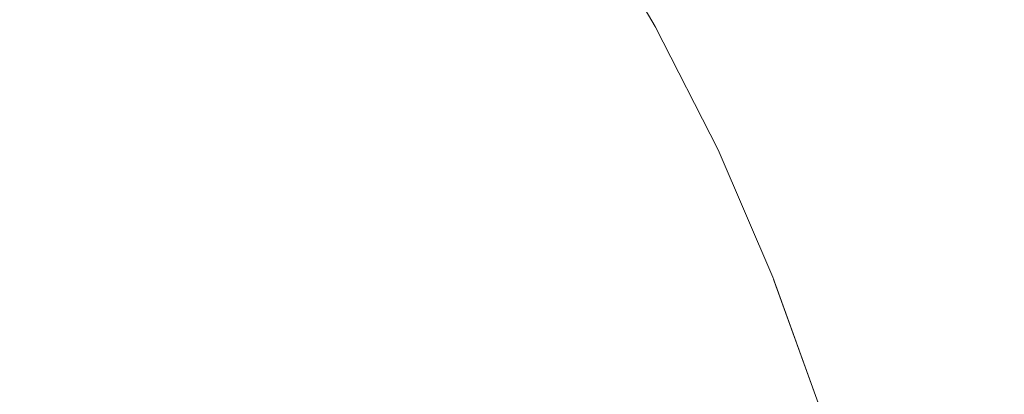
# Model space of a CAD drawing. Units: millimetres. Extents: x -17070 to 26598, y -25138 to -763.
# Drawn here: x 1125 to 1201, y -5997 to -5968 of the extents above; entities that cross this region are included whole.
import ezdxf

# ---------------------------------------------------------------- set-up
doc = ezdxf.new("R2010")
doc.units = ezdxf.units.MM
doc.header["$MEASUREMENT"] = 0
doc.linetypes.add('Wipeout_Contour', pattern=[1000, 0, -1000])
doc.layers.add('0_Pen_No__4', color=7, linetype='Continuous', lineweight=5, true_color=0x783c00)
doc.layers.add('A-DIMS', color=7, linetype='Continuous')
for name, color, linetype, lineweight in [('A-DIMS_Pen_No__1', 7, 'Continuous', 5), ('A-DIMS_Pen_No__131', 8, 'Continuous', 5), ('A-DIMS_Pen_No__141', 7, 'Continuous', 5)]:
    doc.layers.add(name, color=color, linetype=linetype, lineweight=lineweight)
doc.styles.add('GENERATED_STYLE_1', font='tahoma.ttf')
doc.dimstyles.new('GENERATED_STYLE__1', dxfattribs={"dimtxt": 200, "dimasz": 95, "dimexe": 0.18, "dimexo": 10000, "dimgap": 0.09, "dimtad": 1, "dimdec": 0, "dimzin": 0, "dimdsep": 46, "dimtxsty": 'GENERATED_STYLE_1', "dimblk": 'ARROWHEAD_6', "dimblk1": 'ARROWHEAD_6', "dimblk2": 'ARROWHEAD_6', "dimcen": 0.09, "dimclrd": 8, "dimclre": 8, "dimclrt": 7, "dimadec": 0, "dimazin": 0, "dimtfac": 1, "dimtdec": 4, "dimtmove": 0, "dimatfit": 3, "dimfxl": 0, "dimtolj": 1, "dimtzin": 0, "dimarcsym": 0})
doc.dimstyles.new('GENERATED_STYLE__2', dxfattribs={"dimtxt": 200, "dimasz": 95, "dimexe": 0.18, "dimexo": 10000, "dimgap": 0.09, "dimtad": 1, "dimtih": 1, "dimtoh": 1, "dimdec": 0, "dimzin": 0, "dimdsep": 46, "dimtxsty": 'GENERATED_STYLE_1', "dimblk": 'ARROWHEAD_6', "dimblk1": 'ARROWHEAD_6', "dimblk2": 'ARROWHEAD_6', "dimcen": 0.09, "dimclrd": 8, "dimclre": 8, "dimclrt": 7, "dimadec": 0, "dimazin": 0, "dimtfac": 1, "dimtdec": 4, "dimtmove": 0, "dimatfit": 3, "dimfxl": 0, "dimtolj": 1, "dimtzin": 0, "dimarcsym": 0})

# ---------------------------------------------------------------- blocks, each defined once
blk = doc.blocks.new('Semisphere 12')
at = {"color": 254, "linetype": 'Wipeout_Contour', "lineweight": 0, "ltscale": 669.711856}
blk.add_wipeout([(-158.062, -54.84), (-158.062, -52.839), (-161.68, -44.355), (-161.68, -46.035)], dxfattribs=at)
at = {"color": 254, "linetype": 'Wipeout_Contour', "lineweight": 0, "ltscale": 671.820517}
blk.add_wipeout([(-161.68, -47.533), (-158.062, -56.625), (-158.062, -54.84), (-161.68, -46.035)], dxfattribs=at)
at = {"color": 254, "linetype": 'Wipeout_Contour', "lineweight": 0, "ltscale": 673.739149}
blk.add_wipeout([(-158.062, -56.625), (-161.68, -47.533), (-161.68, -48.844), (-158.062, -58.187)], dxfattribs=at)
at = {"color": 254, "linetype": 'Wipeout_Contour', "lineweight": 0, "ltscale": 675.439295}
blk.add_wipeout([(-158.062, -59.518), (-158.062, -58.187), (-161.68, -48.844), (-161.68, -49.962)], dxfattribs=at)
at = {"color": 254, "linetype": 'Wipeout_Contour', "lineweight": 0, "ltscale": 676.89594}
blk.add_wipeout([(-158.062, -60.615), (-158.062, -59.518), (-161.68, -49.962), (-161.68, -50.882)], dxfattribs=at)
at = {"color": 254, "linetype": 'Wipeout_Contour', "lineweight": 0, "ltscale": 678.087807}
blk.add_wipeout([(-161.68, -51.602), (-158.062, -61.473), (-158.062, -60.615), (-161.68, -50.882)], dxfattribs=at)
at = {"color": 254, "linetype": 'Wipeout_Contour', "lineweight": 0, "ltscale": 678.997593}
blk.add_wipeout([(-161.68, -52.119), (-158.062, -62.088), (-158.062, -61.473), (-161.68, -51.602)], dxfattribs=at)
at = {"color": 254, "linetype": 'Wipeout_Contour', "lineweight": 0, "ltscale": 679.612157}
blk.add_wipeout([(-158.062, -62.458), (-158.062, -62.088), (-161.68, -52.119), (-161.68, -52.429)], dxfattribs=at)
at = {"color": 254, "linetype": 'Wipeout_Contour', "lineweight": 0, "ltscale": 679.922658}
blk.add_wipeout([(-158.062, -62.581), (-158.062, -62.458), (-161.68, -52.429), (-161.68, -52.533)], dxfattribs=at)
at = {"color": 254, "linetype": 'Wipeout_Contour', "lineweight": 0, "ltscale": 655.986371}
blk.add_wipeout([(-158.062, -48.22), (-153.821, -55.772), (-153.821, -52.765), (-158.062, -45.62)], dxfattribs=at)
at = {"color": 254, "linetype": 'Wipeout_Contour', "lineweight": 0, "ltscale": 659.417449}
blk.add_wipeout([(-158.062, -50.629), (-153.821, -58.559), (-153.821, -55.772), (-158.062, -48.22)], dxfattribs=at)
at = {"color": 254, "linetype": 'Wipeout_Contour', "lineweight": 0, "ltscale": 662.722423}
blk.add_wipeout([(-158.062, -52.839), (-153.821, -61.115), (-153.821, -58.559), (-158.062, -50.629)], dxfattribs=at)
at = {"color": 254, "linetype": 'Wipeout_Contour', "lineweight": 0, "ltscale": 665.851473}
blk.add_wipeout([(-153.821, -63.429), (-153.821, -61.115), (-158.062, -52.839), (-158.062, -54.84)], dxfattribs=at)
at = {"color": 254, "linetype": 'Wipeout_Contour', "lineweight": 0, "ltscale": 668.758119}
blk.add_wipeout([(-153.821, -65.494), (-153.821, -63.429), (-158.062, -54.84), (-158.062, -56.625)], dxfattribs=at)
at = {"color": 254, "linetype": 'Wipeout_Contour', "lineweight": 0, "ltscale": 639.197532}
blk.add_wipeout([(-148.972, -52.204), (-153.821, -46.138), (-153.821, -49.549), (-148.972, -56.063)], dxfattribs=at)
at = {"color": 254, "linetype": 'Wipeout_Contour', "lineweight": 0, "ltscale": 671.399762}
blk.add_wipeout([(-158.062, -58.187), (-153.821, -67.3), (-153.821, -65.494), (-158.062, -56.625)], dxfattribs=at)
at = {"color": 254, "linetype": 'Wipeout_Contour', "lineweight": 0, "ltscale": 673.738163}
blk.add_wipeout([(-153.821, -67.3), (-158.062, -58.187), (-158.062, -59.518), (-153.821, -68.84)], dxfattribs=at)
at = {"color": 254, "linetype": 'Wipeout_Contour', "lineweight": 0, "ltscale": 675.739845}
blk.add_wipeout([(-153.821, -70.108), (-153.821, -68.84), (-158.062, -59.518), (-158.062, -60.615)], dxfattribs=at)
at = {"color": 254, "linetype": 'Wipeout_Contour', "lineweight": 0, "ltscale": 643.861126}
blk.add_wipeout([(-148.972, -59.701), (-148.972, -56.063), (-153.821, -49.549), (-153.821, -52.765)], dxfattribs=at)
at = {"color": 254, "linetype": 'Wipeout_Contour', "lineweight": 0, "ltscale": 677.376423}
blk.add_wipeout([(-153.821, -71.1), (-153.821, -70.108), (-158.062, -60.615), (-158.062, -61.473)], dxfattribs=at)
at = {"color": 254, "linetype": 'Wipeout_Contour', "lineweight": 0, "ltscale": 678.624882}
blk.add_wipeout([(-158.062, -61.473), (-158.062, -62.088), (-153.821, -71.812), (-153.821, -71.1)], dxfattribs=at)
at = {"color": 254, "linetype": 'Wipeout_Contour', "lineweight": 0, "ltscale": 679.467777}
blk.add_wipeout([(-153.821, -72.24), (-153.821, -71.812), (-158.062, -62.088), (-158.062, -62.458)], dxfattribs=at)
at = {"color": 254, "linetype": 'Wipeout_Contour', "lineweight": 0, "ltscale": 679.893398}
blk.add_wipeout([(-153.821, -72.382), (-153.821, -72.24), (-158.062, -62.458), (-158.062, -62.581)], dxfattribs=at)
at = {"color": 254, "linetype": 'Wipeout_Contour', "lineweight": 0, "ltscale": 679.922658}
blk.add_wipeout([(-158.062, -62.458), (-161.68, -52.429), (-161.68, -52.533), (-158.062, -62.581)], dxfattribs=at)
at = {"color": 254, "linetype": 'Wipeout_Contour', "lineweight": 0, "ltscale": 648.490988}
blk.add_wipeout([(-148.972, -63.104), (-148.972, -59.701), (-153.821, -52.765), (-153.821, -55.772)], dxfattribs=at)
at = {"color": 254, "linetype": 'Wipeout_Contour', "lineweight": 0, "ltscale": 616.633406}
blk.add_wipeout([(-143.536, -53.542), (-143.536, -48.809), (-148.972, -43.883), (-148.972, -48.139)], dxfattribs=at)
at = {"color": 254, "linetype": 'Wipeout_Contour', "lineweight": 0, "ltscale": 679.612157}
blk.add_wipeout([(-158.062, -62.088), (-161.68, -52.119), (-161.68, -52.429), (-158.062, -62.458)], dxfattribs=at)
at = {"color": 254, "linetype": 'Wipeout_Contour', "lineweight": 0, "ltscale": 653.015614}
blk.add_wipeout([(-148.972, -66.257), (-148.972, -63.104), (-153.821, -55.772), (-153.821, -58.559)], dxfattribs=at)
at = {"color": 254, "linetype": 'Wipeout_Contour', "lineweight": 0, "ltscale": 622.413788}
blk.add_wipeout([(-143.536, -58.063), (-143.536, -53.542), (-148.972, -48.139), (-148.972, -52.204)], dxfattribs=at)
at = {"color": 254, "linetype": 'Wipeout_Contour', "lineweight": 0, "ltscale": 678.997594}
blk.add_wipeout([(-161.68, -51.602), (-161.68, -52.119), (-158.062, -62.088), (-158.062, -61.473)], dxfattribs=at)
at = {"color": 254, "linetype": 'Wipeout_Contour', "lineweight": 0, "ltscale": 657.366588}
blk.add_wipeout([(-153.821, -61.115), (-148.972, -69.149), (-148.972, -66.257), (-153.821, -58.559)], dxfattribs=at)
at = {"color": 254, "linetype": 'Wipeout_Contour', "lineweight": 0, "ltscale": 678.087807}
blk.add_wipeout([(-161.68, -50.882), (-161.68, -51.602), (-158.062, -61.473), (-158.062, -60.615)], dxfattribs=at)
at = {"color": 254, "linetype": 'Wipeout_Contour', "lineweight": 0, "ltscale": 661.47944}
blk.add_wipeout([(-153.821, -63.429), (-148.972, -71.768), (-148.972, -69.149), (-153.821, -61.115)], dxfattribs=at)
at = {"color": 254, "linetype": 'Wipeout_Contour', "lineweight": 0, "ltscale": 676.89594}
blk.add_wipeout([(-158.062, -59.518), (-161.68, -49.962), (-161.68, -50.882), (-158.062, -60.615)], dxfattribs=at)
at = {"color": 254, "linetype": 'Wipeout_Contour', "lineweight": 0, "ltscale": 628.327939}
blk.add_wipeout([(-148.972, -56.063), (-143.536, -62.356), (-143.536, -58.063), (-148.972, -52.204)], dxfattribs=at)
at = {"color": 254, "linetype": 'Wipeout_Contour', "lineweight": 0, "ltscale": 665.294378}
blk.add_wipeout([(-148.972, -74.104), (-148.972, -71.768), (-153.821, -63.429), (-153.821, -65.494)], dxfattribs=at)
at = {"color": 254, "linetype": 'Wipeout_Contour', "lineweight": 0, "ltscale": 594.970266}
blk.add_wipeout([(-137.533, -48.139), (-143.536, -43.883), (-143.536, -48.809), (-137.533, -53.542)], dxfattribs=at)
at = {"color": 254, "linetype": 'Wipeout_Contour', "lineweight": 0, "ltscale": 675.439295}
blk.add_wipeout([(-158.062, -58.187), (-161.68, -48.844), (-161.68, -49.962), (-158.062, -59.518)], dxfattribs=at)
at = {"color": 254, "linetype": 'Wipeout_Contour', "lineweight": 0, "ltscale": 668.756912}
blk.add_wipeout([(-148.972, -76.147), (-148.972, -74.104), (-153.821, -65.494), (-153.821, -67.3)], dxfattribs=at)
at = {"color": 254, "linetype": 'Wipeout_Contour', "lineweight": 0, "ltscale": 673.739149}
blk.add_wipeout([(-161.68, -47.533), (-161.68, -48.844), (-158.062, -58.187), (-158.062, -56.625)], dxfattribs=at)
at = {"color": 254, "linetype": 'Wipeout_Contour', "lineweight": 0, "ltscale": 634.28013}
blk.add_wipeout([(-148.972, -56.063), (-148.972, -59.701), (-143.536, -66.402), (-143.536, -62.356)], dxfattribs=at)
at = {"color": 254, "linetype": 'Wipeout_Contour', "lineweight": 0, "ltscale": 671.818369}
blk.add_wipeout([(-153.821, -68.84), (-148.972, -77.89), (-148.972, -76.147), (-153.821, -67.3)], dxfattribs=at)
at = {"color": 254, "linetype": 'Wipeout_Contour', "lineweight": 0, "ltscale": 671.820517}
blk.add_wipeout([(-161.68, -47.533), (-158.062, -56.625), (-158.062, -54.84), (-161.68, -46.035)], dxfattribs=at)
at = {"color": 254, "linetype": 'Wipeout_Contour', "lineweight": 0, "ltscale": 601.90704}
blk.add_wipeout([(-137.533, -58.734), (-137.533, -53.542), (-143.536, -48.809), (-143.536, -53.542)], dxfattribs=at)
at = {"color": 254, "linetype": 'Wipeout_Contour', "lineweight": 0, "ltscale": 674.436322}
blk.add_wipeout([(-148.972, -79.325), (-148.972, -77.89), (-153.821, -68.84), (-153.821, -70.108)], dxfattribs=at)
at = {"color": 254, "linetype": 'Wipeout_Contour', "lineweight": 0, "ltscale": 669.711856}
blk.add_wipeout([(-158.062, -52.839), (-161.68, -44.355), (-161.68, -46.035), (-158.062, -54.84)], dxfattribs=at)
at = {"color": 254, "linetype": 'Wipeout_Contour', "lineweight": 0, "ltscale": 676.574937}
blk.add_wipeout([(-148.972, -80.447), (-148.972, -79.325), (-153.821, -70.108), (-153.821, -71.1)], dxfattribs=at)
at = {"color": 254, "linetype": 'Wipeout_Contour', "lineweight": 0, "ltscale": 640.176739}
blk.add_wipeout([(-143.536, -66.402), (-148.972, -59.701), (-148.972, -63.104), (-143.536, -70.186)], dxfattribs=at)
at = {"color": 254, "linetype": 'Wipeout_Contour', "lineweight": 0, "ltscale": 678.205242}
blk.add_wipeout([(-153.821, -71.1), (-153.821, -71.812), (-148.972, -81.252), (-148.972, -80.447)], dxfattribs=at)
at = {"color": 254, "linetype": 'Wipeout_Contour', "lineweight": 0, "ltscale": 679.305337}
blk.add_wipeout([(-148.972, -81.737), (-148.972, -81.252), (-153.821, -71.812), (-153.821, -72.24)], dxfattribs=at)
at = {"color": 254, "linetype": 'Wipeout_Contour', "lineweight": 0, "ltscale": 679.860545}
blk.add_wipeout([(-148.972, -81.898), (-148.972, -81.737), (-153.821, -72.24), (-153.821, -72.382)], dxfattribs=at)
at = {"color": 254, "linetype": 'Wipeout_Contour', "lineweight": 0, "ltscale": 679.893398}
blk.add_wipeout([(-153.821, -72.24), (-158.062, -62.458), (-158.062, -62.581), (-153.821, -72.382)], dxfattribs=at)
at = {"color": 254, "linetype": 'Wipeout_Contour', "lineweight": 0, "ltscale": 645.927587}
blk.add_wipeout([(-143.536, -73.694), (-143.536, -70.186), (-148.972, -63.104), (-148.972, -66.257)], dxfattribs=at)
at = {"color": 254, "linetype": 'Wipeout_Contour', "lineweight": 0, "ltscale": 609.112866}
blk.add_wipeout([(-137.533, -63.694), (-137.533, -58.734), (-143.536, -53.542), (-143.536, -58.063)], dxfattribs=at)
at = {"color": 254, "linetype": 'Wipeout_Contour', "lineweight": 0, "ltscale": 679.467777}
blk.add_wipeout([(-153.821, -71.812), (-158.062, -62.088), (-158.062, -62.458), (-153.821, -72.24)], dxfattribs=at)
at = {"color": 254, "linetype": 'Wipeout_Contour', "lineweight": 0, "ltscale": 651.447073}
blk.add_wipeout([(-143.536, -76.91), (-143.536, -73.694), (-148.972, -66.257), (-148.972, -69.149)], dxfattribs=at)
at = {"color": 254, "linetype": 'Wipeout_Contour', "lineweight": 0, "ltscale": 616.46662}
blk.add_wipeout([(-137.533, -68.402), (-137.533, -63.694), (-143.536, -58.063), (-143.536, -62.356)], dxfattribs=at)
at = {"color": 254, "linetype": 'Wipeout_Contour', "lineweight": 0, "ltscale": 678.624882}
blk.add_wipeout([(-158.062, -61.473), (-158.062, -62.088), (-153.821, -71.812), (-153.821, -71.1)], dxfattribs=at)
at = {"color": 254, "linetype": 'Wipeout_Contour', "lineweight": 0, "ltscale": 656.655129}
blk.add_wipeout([(-148.972, -71.768), (-143.536, -79.823), (-143.536, -76.91), (-148.972, -69.149)], dxfattribs=at)
at = {"color": 254, "linetype": 'Wipeout_Contour', "lineweight": 0, "ltscale": 577.549588}
blk.add_wipeout([(-137.533, -53.542), (-130.987, -58.063), (-130.987, -52.204), (-137.533, -48.139)], dxfattribs=at)
at = {"color": 254, "linetype": 'Wipeout_Contour', "lineweight": 0, "ltscale": 677.376423}
blk.add_wipeout([(-153.821, -70.108), (-158.062, -60.615), (-158.062, -61.473), (-153.821, -71.1)], dxfattribs=at)
at = {"color": 254, "linetype": 'Wipeout_Contour', "lineweight": 0, "ltscale": 661.477996}
blk.add_wipeout([(-148.972, -74.104), (-143.536, -82.421), (-143.536, -79.823), (-148.972, -71.768)], dxfattribs=at)
at = {"color": 254, "linetype": 'Wipeout_Contour', "lineweight": 0, "ltscale": 675.739845}
blk.add_wipeout([(-153.821, -68.84), (-158.062, -59.518), (-158.062, -60.615), (-153.821, -70.108)], dxfattribs=at)
at = {"color": 254, "linetype": 'Wipeout_Contour', "lineweight": 0, "ltscale": 623.849129}
blk.add_wipeout([(-137.533, -72.841), (-137.533, -68.402), (-143.536, -62.356), (-143.536, -66.402)], dxfattribs=at)
at = {"color": 254, "linetype": 'Wipeout_Contour', "lineweight": 0, "ltscale": 665.848868}
blk.add_wipeout([(-143.536, -84.694), (-143.536, -82.421), (-148.972, -74.104), (-148.972, -76.147)], dxfattribs=at)
at = {"color": 254, "linetype": 'Wipeout_Contour', "lineweight": 0, "ltscale": 586.029232}
blk.add_wipeout([(-137.533, -53.542), (-137.533, -58.734), (-130.987, -63.694), (-130.987, -58.063)], dxfattribs=at)
at = {"color": 254, "linetype": 'Wipeout_Contour', "lineweight": 0, "ltscale": 673.738163}
blk.add_wipeout([(-158.062, -58.187), (-158.062, -59.518), (-153.821, -68.84), (-153.821, -67.3)], dxfattribs=at)
at = {"color": 254, "linetype": 'Wipeout_Contour', "lineweight": 0, "ltscale": 669.7084}
blk.add_wipeout([(-143.536, -86.632), (-143.536, -84.694), (-148.972, -76.147), (-148.972, -77.89)], dxfattribs=at)
at = {"color": 254, "linetype": 'Wipeout_Contour', "lineweight": 0, "ltscale": 549.319097}
blk.add_wipeout([(-123.925, -56.063), (-123.925, -49.549), (-130.987, -46.138), (-130.987, -52.204)], dxfattribs=at)
at = {"color": 254, "linetype": 'Wipeout_Contour', "lineweight": 0, "ltscale": 671.399762}
blk.add_wipeout([(-158.062, -58.187), (-153.821, -67.3), (-153.821, -65.494), (-158.062, -56.625)], dxfattribs=at)
at = {"color": 254, "linetype": 'Wipeout_Contour', "lineweight": 0, "ltscale": 631.145004}
blk.add_wipeout([(-143.536, -70.186), (-137.533, -76.992), (-137.533, -72.841), (-143.536, -66.402)], dxfattribs=at)
at = {"color": 254, "linetype": 'Wipeout_Contour', "lineweight": 0, "ltscale": 673.005104}
blk.add_wipeout([(-148.972, -79.325), (-143.536, -88.229), (-143.536, -86.632), (-148.972, -77.89)], dxfattribs=at)
at = {"color": 254, "linetype": 'Wipeout_Contour', "lineweight": 0, "ltscale": 668.758119}
blk.add_wipeout([(-153.821, -63.429), (-158.062, -54.84), (-158.062, -56.625), (-153.821, -65.494)], dxfattribs=at)
at = {"color": 254, "linetype": 'Wipeout_Contour', "lineweight": 0, "ltscale": 594.811557}
blk.add_wipeout([(-130.987, -63.694), (-137.533, -58.734), (-137.533, -63.694), (-130.987, -69.073)], dxfattribs=at)
at = {"color": 254, "linetype": 'Wipeout_Contour', "lineweight": 0, "ltscale": 675.69567}
blk.add_wipeout([(-143.536, -89.477), (-143.536, -88.229), (-148.972, -79.325), (-148.972, -80.447)], dxfattribs=at)
at = {"color": 254, "linetype": 'Wipeout_Contour', "lineweight": 0, "ltscale": 558.98681}
blk.add_wipeout([(-123.925, -62.356), (-123.925, -56.063), (-130.987, -52.204), (-130.987, -58.063)], dxfattribs=at)
at = {"color": 254, "linetype": 'Wipeout_Contour', "lineweight": 0, "ltscale": 665.851473}
blk.add_wipeout([(-153.821, -61.115), (-158.062, -52.839), (-158.062, -54.84), (-153.821, -63.429)], dxfattribs=at)
at = {"color": 254, "linetype": 'Wipeout_Contour', "lineweight": 0, "ltscale": 677.745199}
blk.add_wipeout([(-148.972, -81.252), (-143.536, -90.372), (-143.536, -89.477), (-148.972, -80.447)], dxfattribs=at)
at = {"color": 254, "linetype": 'Wipeout_Contour', "lineweight": 0, "ltscale": 662.722423}
blk.add_wipeout([(-158.062, -50.629), (-158.062, -52.839), (-153.821, -61.115), (-153.821, -58.559)], dxfattribs=at)
at = {"color": 254, "linetype": 'Wipeout_Contour', "lineweight": 0, "ltscale": 638.244148}
blk.add_wipeout([(-137.533, -76.992), (-143.536, -70.186), (-143.536, -73.694), (-137.533, -80.84)], dxfattribs=at)
at = {"color": 254, "linetype": 'Wipeout_Contour', "lineweight": 0, "ltscale": 679.127381}
blk.add_wipeout([(-143.536, -90.372), (-148.972, -81.252), (-148.972, -81.737), (-143.536, -90.911)], dxfattribs=at)
at = {"color": 254, "linetype": 'Wipeout_Contour', "lineweight": 0, "ltscale": 659.417449}
blk.add_wipeout([(-153.821, -55.772), (-158.062, -48.22), (-158.062, -50.629), (-153.821, -58.559)], dxfattribs=at)
at = {"color": 254, "linetype": 'Wipeout_Contour', "lineweight": 0, "ltscale": 679.824615}
blk.add_wipeout([(-143.536, -91.091), (-143.536, -90.911), (-148.972, -81.737), (-148.972, -81.898)], dxfattribs=at)
at = {"color": 254, "linetype": 'Wipeout_Contour', "lineweight": 0, "ltscale": 655.986371}
blk.add_wipeout([(-158.062, -48.22), (-153.821, -55.772), (-153.821, -52.765), (-158.062, -45.62)], dxfattribs=at)
at = {"color": 254, "linetype": 'Wipeout_Contour', "lineweight": 0, "ltscale": 679.860545}
blk.add_wipeout([(-148.972, -81.737), (-153.821, -72.24), (-153.821, -72.382), (-148.972, -81.898)], dxfattribs=at)
at = {"color": 254, "linetype": 'Wipeout_Contour', "lineweight": 0, "ltscale": 645.042975}
blk.add_wipeout([(-137.533, -84.368), (-137.533, -80.84), (-143.536, -73.694), (-143.536, -76.91)], dxfattribs=at)
at = {"layer": '0_Pen_No__4', "linetype": 'Continuous'}
blk.add_line((-161.68, -52.533), (-158.062, -62.581), dxfattribs=at)
at = {"color": 254, "linetype": 'Wipeout_Contour', "lineweight": 0, "ltscale": 603.747844}
blk.add_wipeout([(-130.987, -74.179), (-130.987, -69.073), (-137.533, -63.694), (-137.533, -68.402)], dxfattribs=at)
at = {"color": 254, "linetype": 'Wipeout_Contour', "lineweight": 0, "ltscale": 679.305337}
blk.add_wipeout([(-148.972, -81.252), (-153.821, -71.812), (-153.821, -72.24), (-148.972, -81.737)], dxfattribs=at)
at = {"color": 254, "linetype": 'Wipeout_Contour', "lineweight": 0, "ltscale": 651.445383}
blk.add_wipeout([(-137.533, -87.564), (-137.533, -84.368), (-143.536, -76.91), (-143.536, -79.823)], dxfattribs=at)
at = {"color": 254, "linetype": 'Wipeout_Contour', "lineweight": 0, "ltscale": 612.693497}
blk.add_wipeout([(-130.987, -78.993), (-130.987, -74.179), (-137.533, -68.402), (-137.533, -72.841)], dxfattribs=at)
at = {"color": 254, "linetype": 'Wipeout_Contour', "lineweight": 0, "ltscale": 678.205242}
blk.add_wipeout([(-153.821, -71.812), (-148.972, -81.252), (-148.972, -80.447), (-153.821, -71.1)], dxfattribs=at)
at = {"color": 254, "linetype": 'Wipeout_Contour', "lineweight": 0, "ltscale": 657.363502}
blk.add_wipeout([(-143.536, -82.421), (-137.533, -90.413), (-137.533, -87.564), (-143.536, -79.823)], dxfattribs=at)
at = {"color": 254, "linetype": 'Wipeout_Contour', "lineweight": 0, "ltscale": 569.164822}
blk.add_wipeout([(-123.925, -68.402), (-123.925, -62.356), (-130.987, -58.063), (-130.987, -63.694)], dxfattribs=at)
at = {"color": 254, "linetype": 'Wipeout_Contour', "lineweight": 0, "ltscale": 676.574937}
blk.add_wipeout([(-148.972, -79.325), (-153.821, -70.108), (-153.821, -71.1), (-148.972, -80.447)], dxfattribs=at)
at = {"color": 254, "linetype": 'Wipeout_Contour', "lineweight": 0, "ltscale": 621.510083}
blk.add_wipeout([(-130.987, -83.494), (-130.987, -78.993), (-137.533, -72.841), (-137.533, -76.992)], dxfattribs=at)
at = {"color": 254, "linetype": 'Wipeout_Contour', "lineweight": 0, "ltscale": 679.824615}
blk.add_wipeout([(-143.536, -90.911), (-148.972, -81.737), (-148.972, -81.898), (-143.536, -91.091)], dxfattribs=at)
at = {"color": 254, "linetype": 'Wipeout_Contour', "lineweight": 0, "ltscale": 527.999849}
blk.add_wipeout([(-123.925, -56.063), (-116.373, -59.701), (-116.373, -52.765), (-123.925, -49.549)], dxfattribs=at)
at = {"color": 254, "linetype": 'Wipeout_Contour', "lineweight": 0, "ltscale": 579.669928}
blk.add_wipeout([(-130.987, -69.073), (-123.925, -74.179), (-123.925, -68.402), (-130.987, -63.694)], dxfattribs=at)
at = {"color": 254, "linetype": 'Wipeout_Contour', "lineweight": 0, "ltscale": 674.436322}
blk.add_wipeout([(-148.972, -77.89), (-153.821, -68.84), (-153.821, -70.108), (-148.972, -79.325)], dxfattribs=at)
at = {"color": 254, "linetype": 'Wipeout_Contour', "lineweight": 0, "ltscale": 630.066909}
blk.add_wipeout([(-137.533, -80.84), (-130.987, -87.667), (-130.987, -83.494), (-137.533, -76.992)], dxfattribs=at)
at = {"color": 254, "linetype": 'Wipeout_Contour', "lineweight": 0, "ltscale": 679.127381}
blk.add_wipeout([(-148.972, -81.252), (-148.972, -81.737), (-143.536, -90.911), (-143.536, -90.372)], dxfattribs=at)
at = {"color": 254, "linetype": 'Wipeout_Contour', "lineweight": 0, "ltscale": 539.472315}
blk.add_wipeout([(-116.373, -66.402), (-116.373, -59.701), (-123.925, -56.063), (-123.925, -62.356)], dxfattribs=at)
at = {"color": 254, "linetype": 'Wipeout_Contour', "lineweight": 0, "ltscale": 671.818369}
blk.add_wipeout([(-153.821, -68.84), (-148.972, -77.89), (-148.972, -76.147), (-153.821, -67.3)], dxfattribs=at)
at = {"color": 254, "linetype": 'Wipeout_Contour', "lineweight": 0, "ltscale": 590.323398}
blk.add_wipeout([(-130.987, -69.073), (-130.987, -74.179), (-123.925, -79.663), (-123.925, -74.179)], dxfattribs=at)
at = {"color": 254, "linetype": 'Wipeout_Contour', "lineweight": 0, "ltscale": 677.745199}
blk.add_wipeout([(-148.972, -80.447), (-148.972, -81.252), (-143.536, -90.372), (-143.536, -89.477)], dxfattribs=at)
at = {"color": 254, "linetype": 'Wipeout_Contour', "lineweight": 0, "ltscale": 638.24221}
blk.add_wipeout([(-130.987, -87.667), (-137.533, -80.84), (-137.533, -84.368), (-130.987, -91.493)], dxfattribs=at)
at = {"color": 254, "linetype": 'Wipeout_Contour', "lineweight": 0, "ltscale": 493.195593}
blk.add_wipeout([(-108.362, -55.772), (-108.362, -48.22), (-116.373, -45.62), (-116.373, -52.765)], dxfattribs=at)
at = {"color": 254, "linetype": 'Wipeout_Contour', "lineweight": 0, "ltscale": 551.501765}
blk.add_wipeout([(-116.373, -72.841), (-116.373, -66.402), (-123.925, -62.356), (-123.925, -68.402)], dxfattribs=at)
at = {"color": 254, "linetype": 'Wipeout_Contour', "lineweight": 0, "ltscale": 668.756912}
blk.add_wipeout([(-148.972, -74.104), (-153.821, -65.494), (-153.821, -67.3), (-148.972, -76.147)], dxfattribs=at)
at = {"color": 254, "linetype": 'Wipeout_Contour', "lineweight": 0, "ltscale": 600.953793}
blk.add_wipeout([(-130.987, -78.993), (-123.925, -84.832), (-123.925, -79.663), (-130.987, -74.179)], dxfattribs=at)
at = {"color": 254, "linetype": 'Wipeout_Contour', "lineweight": 0, "ltscale": 675.69567}
blk.add_wipeout([(-143.536, -88.229), (-148.972, -79.325), (-148.972, -80.447), (-143.536, -89.477)], dxfattribs=at)
at = {"color": 254, "linetype": 'Wipeout_Contour', "lineweight": 0, "ltscale": 505.782131}
blk.add_wipeout([(-116.373, -59.701), (-108.362, -63.104), (-108.362, -55.772), (-116.373, -52.765)], dxfattribs=at)
at = {"color": 254, "linetype": 'Wipeout_Contour', "lineweight": 0, "ltscale": 665.294378}
blk.add_wipeout([(-148.972, -71.768), (-153.821, -63.429), (-153.821, -65.494), (-148.972, -74.104)], dxfattribs=at)
at = {"color": 254, "linetype": 'Wipeout_Contour', "lineweight": 0, "ltscale": 673.005104}
blk.add_wipeout([(-148.972, -79.325), (-143.536, -88.229), (-143.536, -86.632), (-148.972, -77.89)], dxfattribs=at)
at = {"color": 254, "linetype": 'Wipeout_Contour', "lineweight": 0, "ltscale": 611.399042}
blk.add_wipeout([(-123.925, -89.667), (-123.925, -84.832), (-130.987, -78.993), (-130.987, -83.494)], dxfattribs=at)
at = {"color": 254, "linetype": 'Wipeout_Contour', "lineweight": 0, "ltscale": 468.251328}
blk.add_wipeout([(-99.923, -58.559), (-99.923, -50.629), (-108.362, -48.22), (-108.362, -55.772)], dxfattribs=at)
at = {"color": 254, "linetype": 'Wipeout_Contour', "lineweight": 0, "ltscale": 661.47944}
blk.add_wipeout([(-153.821, -61.115), (-153.821, -63.429), (-148.972, -71.768), (-148.972, -69.149)], dxfattribs=at)
at = {"color": 254, "linetype": 'Wipeout_Contour', "lineweight": 0, "ltscale": 563.868899}
blk.add_wipeout([(-116.373, -78.993), (-116.373, -72.841), (-123.925, -68.402), (-123.925, -74.179)], dxfattribs=at)
at = {"color": 254, "linetype": 'Wipeout_Contour', "lineweight": 0, "ltscale": 669.7084}
blk.add_wipeout([(-143.536, -84.694), (-148.972, -76.147), (-148.972, -77.89), (-143.536, -86.632)], dxfattribs=at)
at = {"color": 254, "linetype": 'Wipeout_Contour', "lineweight": 0, "ltscale": 657.366588}
blk.add_wipeout([(-153.821, -61.115), (-148.972, -69.149), (-148.972, -66.257), (-153.821, -58.559)], dxfattribs=at)
at = {"color": 254, "linetype": 'Wipeout_Contour', "lineweight": 0, "ltscale": 519.224275}
blk.add_wipeout([(-116.373, -59.701), (-116.373, -66.402), (-108.362, -70.186), (-108.362, -63.104)], dxfattribs=at)
at = {"color": 254, "linetype": 'Wipeout_Contour', "lineweight": 0, "ltscale": 665.848868}
blk.add_wipeout([(-143.536, -82.421), (-148.972, -74.104), (-148.972, -76.147), (-143.536, -84.694)], dxfattribs=at)
at = {"color": 254, "linetype": 'Wipeout_Contour', "lineweight": 0, "ltscale": 576.363216}
blk.add_wipeout([(-116.373, -84.832), (-116.373, -78.993), (-123.925, -74.179), (-123.925, -79.663)], dxfattribs=at)
at = {"color": 254, "linetype": 'Wipeout_Contour', "lineweight": 0, "ltscale": 653.015614}
blk.add_wipeout([(-148.972, -63.104), (-153.821, -55.772), (-153.821, -58.559), (-148.972, -66.257)], dxfattribs=at)
at = {"color": 254, "linetype": 'Wipeout_Contour', "lineweight": 0, "ltscale": 533.253358}
blk.add_wipeout([(-108.362, -76.992), (-108.362, -70.186), (-116.373, -66.402), (-116.373, -72.841)], dxfattribs=at)
at = {"color": 254, "linetype": 'Wipeout_Contour', "lineweight": 0, "ltscale": 661.477996}
blk.add_wipeout([(-148.972, -71.768), (-148.972, -74.104), (-143.536, -82.421), (-143.536, -79.823)], dxfattribs=at)
at = {"color": 254, "linetype": 'Wipeout_Contour', "lineweight": 0, "ltscale": 588.785845}
blk.add_wipeout([(-123.925, -84.832), (-116.373, -90.337), (-116.373, -84.832), (-123.925, -79.663)], dxfattribs=at)
at = {"color": 254, "linetype": 'Wipeout_Contour', "lineweight": 0, "ltscale": 648.490988}
blk.add_wipeout([(-148.972, -59.701), (-153.821, -52.765), (-153.821, -55.772), (-148.972, -63.104)], dxfattribs=at)
at = {"color": 254, "linetype": 'Wipeout_Contour', "lineweight": 0, "ltscale": 482.916946}
blk.add_wipeout([(-99.923, -66.257), (-99.923, -58.559), (-108.362, -55.772), (-108.362, -63.104)], dxfattribs=at)
at = {"color": 254, "linetype": 'Wipeout_Contour', "lineweight": 0, "ltscale": 656.655129}
blk.add_wipeout([(-148.972, -71.768), (-143.536, -79.823), (-143.536, -76.91), (-148.972, -69.149)], dxfattribs=at)
at = {"color": 254, "linetype": 'Wipeout_Contour', "lineweight": 0, "ltscale": 547.611545}
blk.add_wipeout([(-108.362, -83.494), (-108.362, -76.992), (-116.373, -72.841), (-116.373, -78.993)], dxfattribs=at)
at = {"layer": '0_Pen_No__4', "linetype": 'Continuous'}
blk.add_line((-158.062, -62.581), (-153.821, -72.382), dxfattribs=at)
at = {"color": 254, "linetype": 'Wipeout_Contour', "lineweight": 0, "ltscale": 643.861126}
blk.add_wipeout([(-148.972, -56.063), (-153.821, -49.549), (-153.821, -52.765), (-148.972, -59.701)], dxfattribs=at)
at = {"color": 254, "linetype": 'Wipeout_Contour', "lineweight": 0, "ltscale": 498.492393}
blk.add_wipeout([(-99.923, -73.694), (-99.923, -66.257), (-108.362, -63.104), (-108.362, -70.186)], dxfattribs=at)
at = {"color": 254, "linetype": 'Wipeout_Contour', "lineweight": 0, "ltscale": 651.447073}
blk.add_wipeout([(-143.536, -73.694), (-148.972, -66.257), (-148.972, -69.149), (-143.536, -76.91)], dxfattribs=at)
at = {"color": 254, "linetype": 'Wipeout_Contour', "lineweight": 0, "ltscale": 562.055861}
blk.add_wipeout([(-108.362, -89.667), (-108.362, -83.494), (-116.373, -78.993), (-116.373, -84.832)], dxfattribs=at)
at = {"color": 254, "linetype": 'Wipeout_Contour', "lineweight": 0, "ltscale": 657.363502}
blk.add_wipeout([(-143.536, -82.421), (-137.533, -90.413), (-137.533, -87.564), (-143.536, -79.823)], dxfattribs=at)
at = {"color": 254, "linetype": 'Wipeout_Contour', "lineweight": 0, "ltscale": 639.197532}
blk.add_wipeout([(-153.821, -46.138), (-153.821, -49.549), (-148.972, -56.063), (-148.972, -52.204)], dxfattribs=at)
at = {"color": 254, "linetype": 'Wipeout_Contour', "lineweight": 0, "ltscale": 645.927587}
blk.add_wipeout([(-143.536, -70.186), (-148.972, -63.104), (-148.972, -66.257), (-143.536, -73.694)], dxfattribs=at)
at = {"color": 254, "linetype": 'Wipeout_Contour', "lineweight": 0, "ltscale": 514.660648}
blk.add_wipeout([(-108.362, -76.992), (-99.923, -80.84), (-99.923, -73.694), (-108.362, -70.186)], dxfattribs=at)
at = {"color": 254, "linetype": 'Wipeout_Contour', "lineweight": 0, "ltscale": 651.445383}
blk.add_wipeout([(-137.533, -84.368), (-143.536, -76.91), (-143.536, -79.823), (-137.533, -87.564)], dxfattribs=at)
at = {"layer": '0_Pen_No__4', "linetype": 'Continuous'}
blk.add_line((-153.821, -72.382), (-148.972, -81.898), dxfattribs=at)
at = {"color": 254, "linetype": 'Wipeout_Contour', "lineweight": 0, "ltscale": 640.176739}
blk.add_wipeout([(-148.972, -59.701), (-148.972, -63.104), (-143.536, -70.186), (-143.536, -66.402)], dxfattribs=at)
at = {"color": 254, "linetype": 'Wipeout_Contour', "lineweight": 0, "ltscale": 645.042975}
blk.add_wipeout([(-137.533, -80.84), (-143.536, -73.694), (-143.536, -76.91), (-137.533, -84.368)], dxfattribs=at)
at = {"color": 254, "linetype": 'Wipeout_Contour', "lineweight": 0, "ltscale": 531.124277}
blk.add_wipeout([(-99.923, -80.84), (-108.362, -76.992), (-108.362, -83.494), (-99.923, -87.667)], dxfattribs=at)
at = {"layer": '0_Pen_No__4', "linetype": 'Continuous'}
blk.add_line((-148.972, -81.898), (-143.536, -91.091), dxfattribs=at)
at = {"color": 254, "linetype": 'Wipeout_Contour', "lineweight": 0, "ltscale": 634.28013}
blk.add_wipeout([(-148.972, -56.063), (-148.972, -59.701), (-143.536, -66.402), (-143.536, -62.356)], dxfattribs=at)
at = {"color": 254, "linetype": 'Wipeout_Contour', "lineweight": 0, "ltscale": 638.244148}
blk.add_wipeout([(-143.536, -70.186), (-143.536, -73.694), (-137.533, -80.84), (-137.533, -76.992)], dxfattribs=at)
at = {"color": 254, "linetype": 'Wipeout_Contour', "lineweight": 0, "ltscale": 628.327939}
blk.add_wipeout([(-148.972, -56.063), (-143.536, -62.356), (-143.536, -58.063), (-148.972, -52.204)], dxfattribs=at)
at = {"color": 254, "linetype": 'Wipeout_Contour', "lineweight": 0, "ltscale": 631.145004}
blk.add_wipeout([(-143.536, -66.402), (-143.536, -70.186), (-137.533, -76.992), (-137.533, -72.841)], dxfattribs=at)
at = {"color": 254, "linetype": 'Wipeout_Contour', "lineweight": 0, "ltscale": 638.24221}
blk.add_wipeout([(-137.533, -80.84), (-137.533, -84.368), (-130.987, -91.493), (-130.987, -87.667)], dxfattribs=at)
at = {"color": 254, "linetype": 'Wipeout_Contour', "lineweight": 0, "ltscale": 622.413788}
blk.add_wipeout([(-143.536, -53.542), (-148.972, -48.139), (-148.972, -52.204), (-143.536, -58.063)], dxfattribs=at)
at = {"color": 254, "linetype": 'Wipeout_Contour', "lineweight": 0, "ltscale": 623.849129}
blk.add_wipeout([(-137.533, -68.402), (-143.536, -62.356), (-143.536, -66.402), (-137.533, -72.841)], dxfattribs=at)
at = {"color": 254, "linetype": 'Wipeout_Contour', "lineweight": 0, "ltscale": 630.066909}
blk.add_wipeout([(-137.533, -80.84), (-130.987, -87.667), (-130.987, -83.494), (-137.533, -76.992)], dxfattribs=at)
at = {"color": 254, "linetype": 'Wipeout_Contour', "lineweight": 0, "ltscale": 616.633406}
blk.add_wipeout([(-143.536, -48.809), (-148.972, -43.883), (-148.972, -48.139), (-143.536, -53.542)], dxfattribs=at)
at = {"color": 254, "linetype": 'Wipeout_Contour', "lineweight": 0, "ltscale": 616.46662}
blk.add_wipeout([(-137.533, -63.694), (-143.536, -58.063), (-143.536, -62.356), (-137.533, -68.402)], dxfattribs=at)
at = {"color": 254, "linetype": 'Wipeout_Contour', "lineweight": 0, "ltscale": 621.510083}
blk.add_wipeout([(-130.987, -78.993), (-137.533, -72.841), (-137.533, -76.992), (-130.987, -83.494)], dxfattribs=at)
at = {"color": 254, "linetype": 'Wipeout_Contour', "lineweight": 0, "ltscale": 609.112866}
blk.add_wipeout([(-137.533, -58.734), (-143.536, -53.542), (-143.536, -58.063), (-137.533, -63.694)], dxfattribs=at)
at = {"color": 254, "linetype": 'Wipeout_Contour', "lineweight": 0, "ltscale": 612.693497}
blk.add_wipeout([(-130.987, -74.179), (-137.533, -68.402), (-137.533, -72.841), (-130.987, -78.993)], dxfattribs=at)
at = {"color": 254, "linetype": 'Wipeout_Contour', "lineweight": 0, "ltscale": 601.90704}
blk.add_wipeout([(-137.533, -53.542), (-143.536, -48.809), (-143.536, -53.542), (-137.533, -58.734)], dxfattribs=at)
at = {"color": 254, "linetype": 'Wipeout_Contour', "lineweight": 0, "ltscale": 603.747844}
blk.add_wipeout([(-130.987, -69.073), (-137.533, -63.694), (-137.533, -68.402), (-130.987, -74.179)], dxfattribs=at)
at = {"color": 254, "linetype": 'Wipeout_Contour', "lineweight": 0, "ltscale": 611.399042}
blk.add_wipeout([(-123.925, -84.832), (-130.987, -78.993), (-130.987, -83.494), (-123.925, -89.667)], dxfattribs=at)
at = {"color": 254, "linetype": 'Wipeout_Contour', "lineweight": 0, "ltscale": 594.970266}
blk.add_wipeout([(-143.536, -43.883), (-143.536, -48.809), (-137.533, -53.542), (-137.533, -48.139)], dxfattribs=at)
at = {"color": 254, "linetype": 'Wipeout_Contour', "lineweight": 0, "ltscale": 594.811557}
blk.add_wipeout([(-137.533, -58.734), (-137.533, -63.694), (-130.987, -69.073), (-130.987, -63.694)], dxfattribs=at)
at = {"color": 254, "linetype": 'Wipeout_Contour', "lineweight": 0, "ltscale": 600.953793}
blk.add_wipeout([(-130.987, -74.179), (-130.987, -78.993), (-123.925, -84.832), (-123.925, -79.663)], dxfattribs=at)
at = {"color": 254, "linetype": 'Wipeout_Contour', "lineweight": 0, "ltscale": 586.029232}
blk.add_wipeout([(-137.533, -53.542), (-137.533, -58.734), (-130.987, -63.694), (-130.987, -58.063)], dxfattribs=at)
at = {"color": 254, "linetype": 'Wipeout_Contour', "lineweight": 0, "ltscale": 590.323398}
blk.add_wipeout([(-130.987, -69.073), (-130.987, -74.179), (-123.925, -79.663), (-123.925, -74.179)], dxfattribs=at)
at = {"color": 254, "linetype": 'Wipeout_Contour', "lineweight": 0, "ltscale": 577.549588}
blk.add_wipeout([(-137.533, -53.542), (-130.987, -58.063), (-130.987, -52.204), (-137.533, -48.139)], dxfattribs=at)
at = {"color": 254, "linetype": 'Wipeout_Contour', "lineweight": 0, "ltscale": 579.669928}
blk.add_wipeout([(-130.987, -63.694), (-130.987, -69.073), (-123.925, -74.179), (-123.925, -68.402)], dxfattribs=at)
at = {"color": 254, "linetype": 'Wipeout_Contour', "lineweight": 0, "ltscale": 588.785845}
blk.add_wipeout([(-123.925, -84.832), (-116.373, -90.337), (-116.373, -84.832), (-123.925, -79.663)], dxfattribs=at)
at = {"color": 254, "linetype": 'Wipeout_Contour', "lineweight": 0, "ltscale": 569.164822}
blk.add_wipeout([(-123.925, -62.356), (-130.987, -58.063), (-130.987, -63.694), (-123.925, -68.402)], dxfattribs=at)
at = {"color": 254, "linetype": 'Wipeout_Contour', "lineweight": 0, "ltscale": 576.363216}
blk.add_wipeout([(-116.373, -78.993), (-123.925, -74.179), (-123.925, -79.663), (-116.373, -84.832)], dxfattribs=at)
at = {"color": 254, "linetype": 'Wipeout_Contour', "lineweight": 0, "ltscale": 558.98681}
blk.add_wipeout([(-123.925, -56.063), (-130.987, -52.204), (-130.987, -58.063), (-123.925, -62.356)], dxfattribs=at)
at = {"color": 254, "linetype": 'Wipeout_Contour', "lineweight": 0, "ltscale": 563.868899}
blk.add_wipeout([(-116.373, -72.841), (-123.925, -68.402), (-123.925, -74.179), (-116.373, -78.993)], dxfattribs=at)
at = {"color": 254, "linetype": 'Wipeout_Contour', "lineweight": 0, "ltscale": 549.319097}
blk.add_wipeout([(-123.925, -49.549), (-130.987, -46.138), (-130.987, -52.204), (-123.925, -56.063)], dxfattribs=at)
at = {"color": 254, "linetype": 'Wipeout_Contour', "lineweight": 0, "ltscale": 551.501765}
blk.add_wipeout([(-116.373, -66.402), (-123.925, -62.356), (-123.925, -68.402), (-116.373, -72.841)], dxfattribs=at)
at = {"color": 254, "linetype": 'Wipeout_Contour', "lineweight": 0, "ltscale": 562.055861}
blk.add_wipeout([(-108.362, -83.494), (-116.373, -78.993), (-116.373, -84.832), (-108.362, -89.667)], dxfattribs=at)
at = {"color": 254, "linetype": 'Wipeout_Contour', "lineweight": 0, "ltscale": 539.472315}
blk.add_wipeout([(-116.373, -59.701), (-123.925, -56.063), (-123.925, -62.356), (-116.373, -66.402)], dxfattribs=at)
at = {"color": 254, "linetype": 'Wipeout_Contour', "lineweight": 0, "ltscale": 547.611545}
blk.add_wipeout([(-108.362, -76.992), (-116.373, -72.841), (-116.373, -78.993), (-108.362, -83.494)], dxfattribs=at)
at = {"color": 254, "linetype": 'Wipeout_Contour', "lineweight": 0, "ltscale": 527.999849}
blk.add_wipeout([(-123.925, -49.549), (-123.925, -56.063), (-116.373, -59.701), (-116.373, -52.765)], dxfattribs=at)
at = {"color": 254, "linetype": 'Wipeout_Contour', "lineweight": 0, "ltscale": 533.253358}
blk.add_wipeout([(-108.362, -70.186), (-116.373, -66.402), (-116.373, -72.841), (-108.362, -76.992)], dxfattribs=at)
at = {"color": 254, "linetype": 'Wipeout_Contour', "lineweight": 0, "ltscale": 519.224275}
blk.add_wipeout([(-116.373, -59.701), (-116.373, -66.402), (-108.362, -70.186), (-108.362, -63.104)], dxfattribs=at)
at = {"color": 254, "linetype": 'Wipeout_Contour', "lineweight": 0, "ltscale": 531.124277}
blk.add_wipeout([(-108.362, -76.992), (-108.362, -83.494), (-99.923, -87.667), (-99.923, -80.84)], dxfattribs=at)
at = {"color": 254, "linetype": 'Wipeout_Contour', "lineweight": 0, "ltscale": 505.782131}
blk.add_wipeout([(-116.373, -59.701), (-108.362, -63.104), (-108.362, -55.772), (-116.373, -52.765)], dxfattribs=at)
at = {"color": 254, "linetype": 'Wipeout_Contour', "lineweight": 0, "ltscale": 514.660648}
blk.add_wipeout([(-108.362, -76.992), (-99.923, -80.84), (-99.923, -73.694), (-108.362, -70.186)], dxfattribs=at)
at = {"color": 254, "linetype": 'Wipeout_Contour', "lineweight": 0, "ltscale": 493.195593}
blk.add_wipeout([(-108.362, -48.22), (-116.373, -45.62), (-116.373, -52.765), (-108.362, -55.772)], dxfattribs=at)
at = {"color": 254, "linetype": 'Wipeout_Contour', "lineweight": 0, "ltscale": 498.492393}
blk.add_wipeout([(-99.923, -66.257), (-108.362, -63.104), (-108.362, -70.186), (-99.923, -73.694)], dxfattribs=at)
at = {"color": 254, "linetype": 'Wipeout_Contour', "lineweight": 0, "ltscale": 482.916946}
blk.add_wipeout([(-99.923, -58.559), (-108.362, -55.772), (-108.362, -63.104), (-99.923, -66.257)], dxfattribs=at)
at = {"color": 254, "linetype": 'Wipeout_Contour', "lineweight": 0, "ltscale": 468.251328}
blk.add_wipeout([(-99.923, -50.629), (-108.362, -48.22), (-108.362, -55.772), (-99.923, -58.559)], dxfattribs=at)
blk = doc.blocks.new('*D423')
at = {"layer": 'A-DIMS_Pen_No__1', "linetype": 'Continuous'}
for p, q in [((-3111.373, -2400.779), (-3211.373, -2500.779)), ((8948.928, -2500.779), (9048.928, -2400.779))]:
    blk.add_line(p, q, dxfattribs=at)
at = {"layer": 'A-DIMS_Pen_No__131', "linetype": 'Continuous'}
for p, q in [((-3161.373, -2544.529), (-3161.373, -2357.029)), ((8998.928, -2544.529), (8998.928, -2357.029)), ((-3236.373, -2450.779), (-3161.373, -2450.779)), ((-3161.373, -2450.779), (8998.928, -2450.779)), ((8998.928, -2450.779), (9073.928, -2450.779))]:
    blk.add_line(p, q, dxfattribs=at)
at = {"layer": 'A-DIMS_Pen_No__141', "insert": (2500.949, -2410.779), "char_height": 200, "attachment_point": 7, "style": 'GENERATED_STYLE_1'}
blk.add_mtext('\\A1;{\\fTahoma|b0|i0|c0|p34;12\xa0160}', dxfattribs=at)
blk = doc.blocks.new('ARROWHEAD_6')
at = {"color": 0, "linetype": 'Continuous', "lineweight": 0}
for p, q in [((-0.5, -0.5), (0.5, 0.5)), ((0, 0), (-1, 0))]:
    blk.add_line(p, q, dxfattribs=at)
blk = doc.blocks.new('*D424')
at = {"layer": 'A-DIMS_Pen_No__1', "linetype": 'Continuous'}
for p, q in [((-4792.589, -1979.486), (-4892.589, -2079.486)), ((10448.928, -2079.486), (10548.928, -1979.486))]:
    blk.add_line(p, q, dxfattribs=at)
at = {"layer": 'A-DIMS_Pen_No__131', "linetype": 'Continuous'}
for p, q in [((-4842.589, -2123.236), (-4842.589, -1935.736)), ((10498.928, -2123.236), (10498.928, -1935.736)), ((-4917.589, -2029.486), (-4842.589, -2029.486)), ((-4842.589, -2029.486), (10498.928, -2029.486)), ((10498.928, -2029.486), (10573.928, -2029.486))]:
    blk.add_line(p, q, dxfattribs=at)
at = {"layer": 'A-DIMS_Pen_No__141', "insert": (2410.34, -1989.486), "char_height": 200, "attachment_point": 7, "style": 'GENERATED_STYLE_1'}
blk.add_mtext('\\A1;{\\fTahoma|b0|i0|c0|p34;15\xa0340}', dxfattribs=at)
blk = doc.blocks.new('*D425')
at = {"layer": 'A-DIMS_Pen_No__1', "linetype": 'Continuous'}
for p, q in [((-5130.313, -3943.97), (-5230.313, -3843.97)), ((-5230.313, -10224.946), (-5130.313, -10324.946))]:
    blk.add_line(p, q, dxfattribs=at)
at = {"layer": 'A-DIMS_Pen_No__131', "linetype": 'Continuous'}
for p, q in [((-5180.313, -3893.97), (-5180.313, -3818.97)), ((-5086.563, -3893.97), (-5274.063, -3893.97)), ((-5180.313, -10274.946), (-5180.313, -3893.97)), ((-5086.563, -10274.946), (-5274.063, -10274.946)), ((-5180.313, -10349.946), (-5180.313, -10274.946))]:
    blk.add_line(p, q, dxfattribs=at)
at = {"layer": 'A-DIMS_Pen_No__141', "insert": (-5220.313, -7427.316), "char_height": 200, "attachment_point": 7, "rotation": 90, "style": 'GENERATED_STYLE_1'}
blk.add_mtext('\\A1;{\\fTahoma|b0|i0|c0|p34;6\xa0380}', dxfattribs=at)
blk = doc.blocks.new('*D426')
at = {"layer": 'A-DIMS_Pen_No__1', "linetype": 'Continuous'}
for p, q in [((-5566.352, -3194.214), (-5666.352, -3094.214)), ((-5666.352, -12224.946), (-5566.352, -12324.946))]:
    blk.add_line(p, q, dxfattribs=at)
at = {"layer": 'A-DIMS_Pen_No__131', "linetype": 'Continuous'}
for p, q in [((-5616.352, -3144.214), (-5616.352, -3069.214)), ((-5522.602, -3144.214), (-5710.102, -3144.214)), ((-5616.352, -12274.946), (-5616.352, -3144.214)), ((-5522.602, -12274.946), (-5710.102, -12274.946)), ((-5616.352, -12349.946), (-5616.352, -12274.946))]:
    blk.add_line(p, q, dxfattribs=at)
at = {"layer": 'A-DIMS_Pen_No__141', "insert": (-5656.352, -8052.438), "char_height": 200, "attachment_point": 7, "rotation": 90, "style": 'GENERATED_STYLE_1'}
blk.add_mtext('\\A1;{\\fTahoma|b0|i0|c0|p34;9\xa0130}', dxfattribs=at)

msp = doc.modelspace()

# ---------------------------------------------------------------- block references
at = {"color": 53, "linetype": 'Continuous', "lineweight": 5, "true_color": 0xd2d269, "zscale": 1000, "rotation": 180}
msp.add_blockref('Semisphere 12', (1025, -6050.267), dxfattribs=at)

# ---------------------------------------------------------------- next in the draw order: dimensions: what is measured, and where the dimension line sits
at = {"layer": 'A-DIMS', "color": 8, "linetype": 'Continuous', "lineweight": 5}
dim = msp.add_linear_dim(base=(10498.928, -2029.486), p1=(-4842.589, -7971.777), p2=(10498.928, -6481.903), text='15\xa0340', dimstyle='GENERATED_STYLE__2', dxfattribs=at)
dim.commit()
dim.dimension.update_dxf_attribs({"geometry": '*D424', "text_midpoint": (2828.169, -1889.486), "dimtype": 160})
dim = msp.add_linear_dim(base=(8998.928, -2450.779), p1=(-3161.373, -7235.678), p2=(8998.928, -6465.478), dimstyle='GENERATED_STYLE__2', dxfattribs=at)
dim.commit()
dim.dimension.update_dxf_attribs({"geometry": '*D423', "text_midpoint": (2918.778, -2310.779), "dimtype": 160})
for base, p1, p2, text, picture, middle in [((-5616.352, -3144.214), (3035, -12274.946), (-500, -3144.214), '9\xa0130', '*D426', (-5756.352, -7710.495)), ((-5180.313, -3893.97), (3044.382, -10274.946), (3042, -3893.97), '6\xa0380', '*D425', (-5320.313, -7085.373))]:
    dim = msp.add_linear_dim(base=base, p1=p1, p2=p2, angle=90, text=text, dimstyle='GENERATED_STYLE__1', dxfattribs=at)
    dim.commit()
    dim.dimension.update_dxf_attribs({"geometry": picture, "text_midpoint": middle, "dimtype": 160, "text_rotation": 90})

doc.saveas('drawing.dxf')
